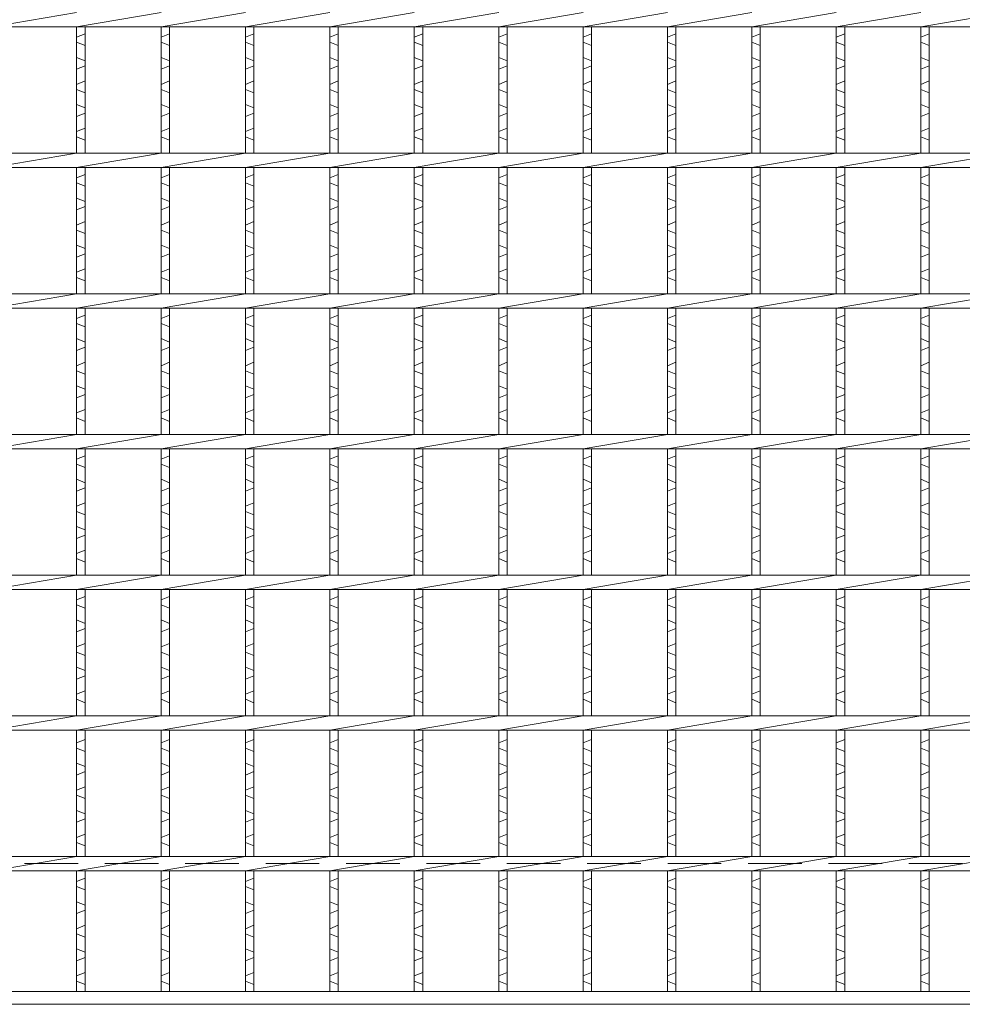
# Model space of a CAD drawing. Units: millimetres. Extents: x 3032 to 5821, y 0 to 1973.
# Drawn here: x 3714 to 4049, y 427 to 777 of the extents above; entities that cross this region are included whole.
import ezdxf

# ---------------------------------------------------------------- set-up
doc = ezdxf.new("R2010")
doc.units = ezdxf.units.MM
doc.linetypes.add('HIDDEN', pattern=[9.525, 6.35, -3.175])
for name, color, linetype, lineweight in [('エンボス', 4, 'Continuous', 5), ('本体', 7, 'Continuous', 13), ('枠寸法', 31, 'Continuous', 9)]:
    doc.layers.add(name, color=color, linetype=linetype, lineweight=lineweight)

# ---------------------------------------------------------------- blocks, each defined once
blk = doc.blocks.new('1')
at = {"layer": '枠寸法', "linetype": 'HIDDEN', "ltscale": 3}
blk.add_line((0, 0), (995, 0), dxfattribs=at)

msp = doc.modelspace()

# ---------------------------------------------------------------- linework, layer by layer
at = {"layer": 'エンボス', "linetype": 'Continuous'}
for p, q in [((3734.353, 770.755), (3737.353, 771.955)), ((3764.353, 770.755), (3767.353, 771.955)), ((3794.353, 770.755), (3797.353, 771.955)), ((3824.353, 770.755), (3827.353, 771.955)), ((3854.353, 770.755), (3857.353, 771.955)), ((3884.353, 770.755), (3887.353, 771.955)), ((3914.353, 770.755), (3917.353, 771.955)), ((3944.353, 770.755), (3947.353, 771.955)), ((3974.353, 770.755), (3977.353, 771.955)), ((4004.353, 770.755), (4007.353, 771.955)), ((4034.353, 770.755), (4037.353, 771.955)), ((3737.353, 767.755), (3734.353, 768.955)), ((3767.353, 767.755), (3764.353, 768.955)), ((3797.353, 767.755), (3794.353, 768.955)), ((3827.353, 767.755), (3824.353, 768.955)), ((3857.353, 767.755), (3854.353, 768.955)), ((3887.353, 767.755), (3884.353, 768.955)), ((3917.353, 767.755), (3914.353, 768.955)), ((3947.353, 767.755), (3944.353, 768.955)), ((3977.353, 767.755), (3974.353, 768.955)), ((4007.353, 767.755), (4004.353, 768.955)), ((4037.353, 767.755), (4034.353, 768.955)), ((3734.353, 763.555), (3737.353, 762.355)), ((3764.353, 763.555), (3767.353, 762.355)), ((3794.353, 763.555), (3797.353, 762.355)), ((3824.353, 763.555), (3827.353, 762.355)), ((3854.353, 763.555), (3857.353, 762.355)), ((3884.353, 763.555), (3887.353, 762.355)), ((3914.353, 763.555), (3917.353, 762.355)), ((3944.353, 763.555), (3947.353, 762.355)), ((3974.353, 763.555), (3977.353, 762.355)), ((4004.353, 763.555), (4007.353, 762.355)), ((4034.353, 763.555), (4037.353, 762.355)), ((3737.353, 760.555), (3734.353, 759.355)), ((3767.353, 760.555), (3764.353, 759.355)), ((3797.353, 760.555), (3794.353, 759.355)), ((3827.353, 760.555), (3824.353, 759.355)), ((3857.353, 760.555), (3854.353, 759.355)), ((3887.353, 760.555), (3884.353, 759.355)), ((3917.353, 760.555), (3914.353, 759.355)), ((3947.353, 760.555), (3944.353, 759.355)), ((3977.353, 760.555), (3974.353, 759.355)), ((4007.353, 760.555), (4004.353, 759.355)), ((4037.353, 760.555), (4034.353, 759.355)), ((3734.353, 753.955), (3737.353, 755.155)), ((3764.353, 753.955), (3767.353, 755.155)), ((3794.353, 753.955), (3797.353, 755.155)), ((3824.353, 753.955), (3827.353, 755.155)), ((3854.353, 753.955), (3857.353, 755.155)), ((3884.353, 753.955), (3887.353, 755.155)), ((3914.353, 753.955), (3917.353, 755.155)), ((3944.353, 753.955), (3947.353, 755.155)), ((3974.353, 753.955), (3977.353, 755.155)), ((4004.353, 753.955), (4007.353, 755.155)), ((4034.353, 753.955), (4037.353, 755.155)), ((3737.353, 750.955), (3734.353, 752.155)), ((3767.353, 750.955), (3764.353, 752.155)), ((3797.353, 750.955), (3794.353, 752.155)), ((3827.353, 750.955), (3824.353, 752.155)), ((3857.353, 750.955), (3854.353, 752.155)), ((3887.353, 750.955), (3884.353, 752.155)), ((3917.353, 750.955), (3914.353, 752.155)), ((3947.353, 750.955), (3944.353, 752.155)), ((3977.353, 750.955), (3974.353, 752.155)), ((4007.353, 750.955), (4004.353, 752.155)), ((4037.353, 750.955), (4034.353, 752.155)), ((3734.353, 746.755), (3737.353, 745.555)), ((3764.353, 746.755), (3767.353, 745.555)), ((3794.353, 746.755), (3797.353, 745.555)), ((3824.353, 746.755), (3827.353, 745.555)), ((3854.353, 746.755), (3857.353, 745.555)), ((3884.353, 746.755), (3887.353, 745.555)), ((3914.353, 746.755), (3917.353, 745.555)), ((3944.353, 746.755), (3947.353, 745.555)), ((3974.353, 746.755), (3977.353, 745.555)), ((4004.353, 746.755), (4007.353, 745.555)), ((4034.353, 746.755), (4037.353, 745.555)), ((3737.353, 743.755), (3734.353, 742.555)), ((3767.353, 743.755), (3764.353, 742.555)), ((3797.353, 743.755), (3794.353, 742.555)), ((3827.353, 743.755), (3824.353, 742.555)), ((3857.353, 743.755), (3854.353, 742.555)), ((3887.353, 743.755), (3884.353, 742.555)), ((3917.353, 743.755), (3914.353, 742.555)), ((3947.353, 743.755), (3944.353, 742.555)), ((3977.353, 743.755), (3974.353, 742.555)), ((4007.353, 743.755), (4004.353, 742.555)), ((4037.353, 743.755), (4034.353, 742.555)), ((3734.353, 737.155), (3737.353, 738.355)), ((3737.353, 734.155), (3734.353, 735.355)), ((3764.353, 737.155), (3767.353, 738.355)), ((3767.353, 734.155), (3764.353, 735.355)), ((3794.353, 737.155), (3797.353, 738.355)), ((3797.353, 734.155), (3794.353, 735.355)), ((3824.353, 737.155), (3827.353, 738.355)), ((3827.353, 734.155), (3824.353, 735.355)), ((3854.353, 737.155), (3857.353, 738.355)), ((3857.353, 734.155), (3854.353, 735.355)), ((3884.353, 737.155), (3887.353, 738.355)), ((3887.353, 734.155), (3884.353, 735.355)), ((3914.353, 737.155), (3917.353, 738.355)), ((3917.353, 734.155), (3914.353, 735.355)), ((3944.353, 737.155), (3947.353, 738.355)), ((3947.353, 734.155), (3944.353, 735.355)), ((3974.353, 737.155), (3977.353, 738.355)), ((3977.353, 734.155), (3974.353, 735.355)), ((4004.353, 737.155), (4007.353, 738.355)), ((4007.353, 734.155), (4004.353, 735.355)), ((4034.353, 737.155), (4037.353, 738.355)), ((4037.353, 734.155), (4034.353, 735.355)), ((3734.353, 720.755), (3737.353, 721.955)), ((3764.353, 720.755), (3767.353, 721.955)), ((3794.353, 720.755), (3797.353, 721.955)), ((3824.353, 720.755), (3827.353, 721.955)), ((3854.353, 720.755), (3857.353, 721.955)), ((3884.353, 720.755), (3887.353, 721.955)), ((3914.353, 720.755), (3917.353, 721.955)), ((3944.353, 720.755), (3947.353, 721.955)), ((3974.353, 720.755), (3977.353, 721.955)), ((4004.353, 720.755), (4007.353, 721.955)), ((4034.353, 720.755), (4037.353, 721.955)), ((3737.353, 717.755), (3734.353, 718.955)), ((3767.353, 717.755), (3764.353, 718.955)), ((3797.353, 717.755), (3794.353, 718.955)), ((3827.353, 717.755), (3824.353, 718.955)), ((3857.353, 717.755), (3854.353, 718.955)), ((3887.353, 717.755), (3884.353, 718.955)), ((3917.353, 717.755), (3914.353, 718.955)), ((3947.353, 717.755), (3944.353, 718.955)), ((3977.353, 717.755), (3974.353, 718.955)), ((4007.353, 717.755), (4004.353, 718.955)), ((4037.353, 717.755), (4034.353, 718.955)), ((3734.353, 713.555), (3737.353, 712.355)), ((3737.353, 710.555), (3734.353, 709.355)), ((3764.353, 713.555), (3767.353, 712.355)), ((3767.353, 710.555), (3764.353, 709.355)), ((3794.353, 713.555), (3797.353, 712.355)), ((3797.353, 710.555), (3794.353, 709.355)), ((3824.353, 713.555), (3827.353, 712.355)), ((3827.353, 710.555), (3824.353, 709.355)), ((3854.353, 713.555), (3857.353, 712.355)), ((3857.353, 710.555), (3854.353, 709.355)), ((3884.353, 713.555), (3887.353, 712.355)), ((3887.353, 710.555), (3884.353, 709.355)), ((3914.353, 713.555), (3917.353, 712.355)), ((3917.353, 710.555), (3914.353, 709.355)), ((3944.353, 713.555), (3947.353, 712.355)), ((3947.353, 710.555), (3944.353, 709.355)), ((3974.353, 713.555), (3977.353, 712.355)), ((3977.353, 710.555), (3974.353, 709.355)), ((4004.353, 713.555), (4007.353, 712.355)), ((4007.353, 710.555), (4004.353, 709.355)), ((4034.353, 713.555), (4037.353, 712.355)), ((4037.353, 710.555), (4034.353, 709.355)), ((3734.353, 703.955), (3737.353, 705.155)), ((3764.353, 703.955), (3767.353, 705.155)), ((3794.353, 703.955), (3797.353, 705.155)), ((3824.353, 703.955), (3827.353, 705.155)), ((3854.353, 703.955), (3857.353, 705.155)), ((3884.353, 703.955), (3887.353, 705.155)), ((3914.353, 703.955), (3917.353, 705.155)), ((3944.353, 703.955), (3947.353, 705.155)), ((3974.353, 703.955), (3977.353, 705.155)), ((4004.353, 703.955), (4007.353, 705.155)), ((4034.353, 703.955), (4037.353, 705.155)), ((3737.353, 700.955), (3734.353, 702.155)), ((3767.353, 700.955), (3764.353, 702.155)), ((3797.353, 700.955), (3794.353, 702.155)), ((3827.353, 700.955), (3824.353, 702.155)), ((3857.353, 700.955), (3854.353, 702.155)), ((3887.353, 700.955), (3884.353, 702.155)), ((3917.353, 700.955), (3914.353, 702.155)), ((3947.353, 700.955), (3944.353, 702.155)), ((3977.353, 700.955), (3974.353, 702.155)), ((4007.353, 700.955), (4004.353, 702.155)), ((4037.353, 700.955), (4034.353, 702.155)), ((3734.353, 696.755), (3737.353, 695.555)), ((3764.353, 696.755), (3767.353, 695.555)), ((3794.353, 696.755), (3797.353, 695.555)), ((3824.353, 696.755), (3827.353, 695.555)), ((3854.353, 696.755), (3857.353, 695.555)), ((3884.353, 696.755), (3887.353, 695.555)), ((3914.353, 696.755), (3917.353, 695.555)), ((3944.353, 696.755), (3947.353, 695.555)), ((3974.353, 696.755), (3977.353, 695.555)), ((4004.353, 696.755), (4007.353, 695.555)), ((4034.353, 696.755), (4037.353, 695.555)), ((3737.353, 693.755), (3734.353, 692.555)), ((3767.353, 693.755), (3764.353, 692.555)), ((3797.353, 693.755), (3794.353, 692.555)), ((3827.353, 693.755), (3824.353, 692.555)), ((3857.353, 693.755), (3854.353, 692.555)), ((3887.353, 693.755), (3884.353, 692.555)), ((3917.353, 693.755), (3914.353, 692.555)), ((3947.353, 693.755), (3944.353, 692.555)), ((3977.353, 693.755), (3974.353, 692.555)), ((4007.353, 693.755), (4004.353, 692.555)), ((4037.353, 693.755), (4034.353, 692.555)), ((3734.353, 687.155), (3737.353, 688.355)), ((3764.353, 687.155), (3767.353, 688.355)), ((3794.353, 687.155), (3797.353, 688.355)), ((3824.353, 687.155), (3827.353, 688.355)), ((3854.353, 687.155), (3857.353, 688.355)), ((3884.353, 687.155), (3887.353, 688.355)), ((3914.353, 687.155), (3917.353, 688.355)), ((3944.353, 687.155), (3947.353, 688.355)), ((3974.353, 687.155), (3977.353, 688.355)), ((4004.353, 687.155), (4007.353, 688.355)), ((4034.353, 687.155), (4037.353, 688.355)), ((3737.353, 684.155), (3734.353, 685.355)), ((3767.353, 684.155), (3764.353, 685.355)), ((3797.353, 684.155), (3794.353, 685.355)), ((3827.353, 684.155), (3824.353, 685.355)), ((3857.353, 684.155), (3854.353, 685.355)), ((3887.353, 684.155), (3884.353, 685.355)), ((3917.353, 684.155), (3914.353, 685.355)), ((3947.353, 684.155), (3944.353, 685.355)), ((3977.353, 684.155), (3974.353, 685.355)), ((4007.353, 684.155), (4004.353, 685.355)), ((4037.353, 684.155), (4034.353, 685.355)), ((3734.353, 670.755), (3737.353, 671.955)), ((3737.353, 667.755), (3734.353, 668.955)), ((3764.353, 670.755), (3767.353, 671.955)), ((3767.353, 667.755), (3764.353, 668.955)), ((3794.353, 670.755), (3797.353, 671.955)), ((3797.353, 667.755), (3794.353, 668.955)), ((3824.353, 670.755), (3827.353, 671.955)), ((3827.353, 667.755), (3824.353, 668.955)), ((3854.353, 670.755), (3857.353, 671.955)), ((3857.353, 667.755), (3854.353, 668.955)), ((3884.353, 670.755), (3887.353, 671.955)), ((3887.353, 667.755), (3884.353, 668.955)), ((3914.353, 670.755), (3917.353, 671.955)), ((3917.353, 667.755), (3914.353, 668.955)), ((3944.353, 670.755), (3947.353, 671.955)), ((3947.353, 667.755), (3944.353, 668.955)), ((3974.353, 670.755), (3977.353, 671.955)), ((3977.353, 667.755), (3974.353, 668.955)), ((4004.353, 670.755), (4007.353, 671.955)), ((4007.353, 667.755), (4004.353, 668.955)), ((4034.353, 670.755), (4037.353, 671.955)), ((4037.353, 667.755), (4034.353, 668.955)), ((3734.353, 663.555), (3737.353, 662.355)), ((3764.353, 663.555), (3767.353, 662.355)), ((3794.353, 663.555), (3797.353, 662.355)), ((3824.353, 663.555), (3827.353, 662.355)), ((3854.353, 663.555), (3857.353, 662.355)), ((3884.353, 663.555), (3887.353, 662.355)), ((3914.353, 663.555), (3917.353, 662.355)), ((3944.353, 663.555), (3947.353, 662.355)), ((3974.353, 663.555), (3977.353, 662.355)), ((4004.353, 663.555), (4007.353, 662.355)), ((4034.353, 663.555), (4037.353, 662.355)), ((3737.353, 660.555), (3734.353, 659.355)), ((3767.353, 660.555), (3764.353, 659.355)), ((3797.353, 660.555), (3794.353, 659.355)), ((3827.353, 660.555), (3824.353, 659.355)), ((3857.353, 660.555), (3854.353, 659.355)), ((3887.353, 660.555), (3884.353, 659.355)), ((3917.353, 660.555), (3914.353, 659.355)), ((3947.353, 660.555), (3944.353, 659.355)), ((3977.353, 660.555), (3974.353, 659.355)), ((4007.353, 660.555), (4004.353, 659.355)), ((4037.353, 660.555), (4034.353, 659.355)), ((3734.353, 653.955), (3737.353, 655.155)), ((3764.353, 653.955), (3767.353, 655.155)), ((3794.353, 653.955), (3797.353, 655.155)), ((3824.353, 653.955), (3827.353, 655.155)), ((3854.353, 653.955), (3857.353, 655.155)), ((3884.353, 653.955), (3887.353, 655.155)), ((3914.353, 653.955), (3917.353, 655.155)), ((3944.353, 653.955), (3947.353, 655.155)), ((3974.353, 653.955), (3977.353, 655.155)), ((4004.353, 653.955), (4007.353, 655.155)), ((4034.353, 653.955), (4037.353, 655.155)), ((3737.353, 650.955), (3734.353, 652.155)), ((3767.353, 650.955), (3764.353, 652.155)), ((3797.353, 650.955), (3794.353, 652.155)), ((3827.353, 650.955), (3824.353, 652.155)), ((3857.353, 650.955), (3854.353, 652.155)), ((3887.353, 650.955), (3884.353, 652.155)), ((3917.353, 650.955), (3914.353, 652.155)), ((3947.353, 650.955), (3944.353, 652.155)), ((3977.353, 650.955), (3974.353, 652.155)), ((4007.353, 650.955), (4004.353, 652.155)), ((4037.353, 650.955), (4034.353, 652.155)), ((3734.353, 646.755), (3737.353, 645.555)), ((3764.353, 646.755), (3767.353, 645.555)), ((3794.353, 646.755), (3797.353, 645.555)), ((3824.353, 646.755), (3827.353, 645.555)), ((3854.353, 646.755), (3857.353, 645.555)), ((3884.353, 646.755), (3887.353, 645.555)), ((3914.353, 646.755), (3917.353, 645.555)), ((3944.353, 646.755), (3947.353, 645.555)), ((3974.353, 646.755), (3977.353, 645.555)), ((4004.353, 646.755), (4007.353, 645.555)), ((4034.353, 646.755), (4037.353, 645.555)), ((3737.353, 643.755), (3734.353, 642.555)), ((3767.353, 643.755), (3764.353, 642.555)), ((3797.353, 643.755), (3794.353, 642.555)), ((3827.353, 643.755), (3824.353, 642.555)), ((3857.353, 643.755), (3854.353, 642.555)), ((3887.353, 643.755), (3884.353, 642.555)), ((3917.353, 643.755), (3914.353, 642.555)), ((3947.353, 643.755), (3944.353, 642.555)), ((3977.353, 643.755), (3974.353, 642.555)), ((4007.353, 643.755), (4004.353, 642.555)), ((4037.353, 643.755), (4034.353, 642.555)), ((3734.353, 637.155), (3737.353, 638.355)), ((3764.353, 637.155), (3767.353, 638.355)), ((3794.353, 637.155), (3797.353, 638.355)), ((3824.353, 637.155), (3827.353, 638.355)), ((3854.353, 637.155), (3857.353, 638.355)), ((3884.353, 637.155), (3887.353, 638.355)), ((3914.353, 637.155), (3917.353, 638.355)), ((3944.353, 637.155), (3947.353, 638.355)), ((3974.353, 637.155), (3977.353, 638.355)), ((4004.353, 637.155), (4007.353, 638.355)), ((4034.353, 637.155), (4037.353, 638.355)), ((3737.353, 634.155), (3734.353, 635.355)), ((3767.353, 634.155), (3764.353, 635.355)), ((3797.353, 634.155), (3794.353, 635.355)), ((3827.353, 634.155), (3824.353, 635.355)), ((3857.353, 634.155), (3854.353, 635.355)), ((3887.353, 634.155), (3884.353, 635.355)), ((3917.353, 634.155), (3914.353, 635.355)), ((3947.353, 634.155), (3944.353, 635.355)), ((3977.353, 634.155), (3974.353, 635.355)), ((4007.353, 634.155), (4004.353, 635.355)), ((4037.353, 634.155), (4034.353, 635.355)), ((3734.353, 620.755), (3737.353, 621.955)), ((3764.353, 620.755), (3767.353, 621.955)), ((3794.353, 620.755), (3797.353, 621.955)), ((3824.353, 620.755), (3827.353, 621.955)), ((3854.353, 620.755), (3857.353, 621.955)), ((3884.353, 620.755), (3887.353, 621.955)), ((3914.353, 620.755), (3917.353, 621.955)), ((3944.353, 620.755), (3947.353, 621.955)), ((3974.353, 620.755), (3977.353, 621.955)), ((4004.353, 620.755), (4007.353, 621.955)), ((4034.353, 620.755), (4037.353, 621.955)), ((3737.353, 617.755), (3734.353, 618.955)), ((3767.353, 617.755), (3764.353, 618.955)), ((3797.353, 617.755), (3794.353, 618.955)), ((3827.353, 617.755), (3824.353, 618.955)), ((3857.353, 617.755), (3854.353, 618.955)), ((3887.353, 617.755), (3884.353, 618.955)), ((3917.353, 617.755), (3914.353, 618.955)), ((3947.353, 617.755), (3944.353, 618.955)), ((3977.353, 617.755), (3974.353, 618.955)), ((4007.353, 617.755), (4004.353, 618.955)), ((4037.353, 617.755), (4034.353, 618.955)), ((3734.353, 613.555), (3737.353, 612.355)), ((3764.353, 613.555), (3767.353, 612.355)), ((3794.353, 613.555), (3797.353, 612.355)), ((3824.353, 613.555), (3827.353, 612.355)), ((3854.353, 613.555), (3857.353, 612.355)), ((3884.353, 613.555), (3887.353, 612.355)), ((3914.353, 613.555), (3917.353, 612.355)), ((3944.353, 613.555), (3947.353, 612.355)), ((3974.353, 613.555), (3977.353, 612.355)), ((4004.353, 613.555), (4007.353, 612.355)), ((4034.353, 613.555), (4037.353, 612.355)), ((3737.353, 610.555), (3734.353, 609.355)), ((3767.353, 610.555), (3764.353, 609.355)), ((3797.353, 610.555), (3794.353, 609.355)), ((3827.353, 610.555), (3824.353, 609.355)), ((3857.353, 610.555), (3854.353, 609.355)), ((3887.353, 610.555), (3884.353, 609.355)), ((3917.353, 610.555), (3914.353, 609.355)), ((3947.353, 610.555), (3944.353, 609.355)), ((3977.353, 610.555), (3974.353, 609.355)), ((4007.353, 610.555), (4004.353, 609.355)), ((4037.353, 610.555), (4034.353, 609.355)), ((3734.353, 603.955), (3737.353, 605.155)), ((3737.353, 600.955), (3734.353, 602.155)), ((3764.353, 603.955), (3767.353, 605.155)), ((3767.353, 600.955), (3764.353, 602.155)), ((3794.353, 603.955), (3797.353, 605.155)), ((3797.353, 600.955), (3794.353, 602.155)), ((3824.353, 603.955), (3827.353, 605.155)), ((3827.353, 600.955), (3824.353, 602.155)), ((3854.353, 603.955), (3857.353, 605.155)), ((3857.353, 600.955), (3854.353, 602.155)), ((3884.353, 603.955), (3887.353, 605.155)), ((3887.353, 600.955), (3884.353, 602.155)), ((3914.353, 603.955), (3917.353, 605.155)), ((3917.353, 600.955), (3914.353, 602.155)), ((3944.353, 603.955), (3947.353, 605.155)), ((3947.353, 600.955), (3944.353, 602.155)), ((3974.353, 603.955), (3977.353, 605.155)), ((3977.353, 600.955), (3974.353, 602.155)), ((4004.353, 603.955), (4007.353, 605.155)), ((4007.353, 600.955), (4004.353, 602.155)), ((4034.353, 603.955), (4037.353, 605.155)), ((4037.353, 600.955), (4034.353, 602.155)), ((3734.353, 596.755), (3737.353, 595.555)), ((3764.353, 596.755), (3767.353, 595.555)), ((3794.353, 596.755), (3797.353, 595.555)), ((3824.353, 596.755), (3827.353, 595.555)), ((3854.353, 596.755), (3857.353, 595.555)), ((3884.353, 596.755), (3887.353, 595.555)), ((3914.353, 596.755), (3917.353, 595.555)), ((3944.353, 596.755), (3947.353, 595.555)), ((3974.353, 596.755), (3977.353, 595.555)), ((4004.353, 596.755), (4007.353, 595.555)), ((4034.353, 596.755), (4037.353, 595.555)), ((3737.353, 593.755), (3734.353, 592.555)), ((3767.353, 593.755), (3764.353, 592.555)), ((3797.353, 593.755), (3794.353, 592.555)), ((3827.353, 593.755), (3824.353, 592.555)), ((3857.353, 593.755), (3854.353, 592.555)), ((3887.353, 593.755), (3884.353, 592.555)), ((3917.353, 593.755), (3914.353, 592.555)), ((3947.353, 593.755), (3944.353, 592.555)), ((3977.353, 593.755), (3974.353, 592.555)), ((4007.353, 593.755), (4004.353, 592.555)), ((4037.353, 593.755), (4034.353, 592.555)), ((3734.353, 587.155), (3737.353, 588.355)), ((3764.353, 587.155), (3767.353, 588.355)), ((3794.353, 587.155), (3797.353, 588.355)), ((3824.353, 587.155), (3827.353, 588.355)), ((3854.353, 587.155), (3857.353, 588.355)), ((3884.353, 587.155), (3887.353, 588.355)), ((3914.353, 587.155), (3917.353, 588.355)), ((3944.353, 587.155), (3947.353, 588.355)), ((3974.353, 587.155), (3977.353, 588.355)), ((4004.353, 587.155), (4007.353, 588.355)), ((4034.353, 587.155), (4037.353, 588.355)), ((3737.353, 584.155), (3734.353, 585.355)), ((3767.353, 584.155), (3764.353, 585.355)), ((3797.353, 584.155), (3794.353, 585.355)), ((3827.353, 584.155), (3824.353, 585.355)), ((3857.353, 584.155), (3854.353, 585.355)), ((3887.353, 584.155), (3884.353, 585.355)), ((3917.353, 584.155), (3914.353, 585.355)), ((3947.353, 584.155), (3944.353, 585.355)), ((3977.353, 584.155), (3974.353, 585.355)), ((4007.353, 584.155), (4004.353, 585.355)), ((4037.353, 584.155), (4034.353, 585.355)), ((3734.353, 570.755), (3737.353, 571.955)), ((3764.353, 570.755), (3767.353, 571.955)), ((3794.353, 570.755), (3797.353, 571.955)), ((3824.353, 570.755), (3827.353, 571.955)), ((3854.353, 570.755), (3857.353, 571.955)), ((3884.353, 570.755), (3887.353, 571.955)), ((3914.353, 570.755), (3917.353, 571.955)), ((3944.353, 570.755), (3947.353, 571.955)), ((3974.353, 570.755), (3977.353, 571.955)), ((4004.353, 570.755), (4007.353, 571.955)), ((4034.353, 570.755), (4037.353, 571.955)), ((3737.353, 567.755), (3734.353, 568.955)), ((3767.353, 567.755), (3764.353, 568.955)), ((3797.353, 567.755), (3794.353, 568.955)), ((3827.353, 567.755), (3824.353, 568.955)), ((3857.353, 567.755), (3854.353, 568.955)), ((3887.353, 567.755), (3884.353, 568.955)), ((3917.353, 567.755), (3914.353, 568.955)), ((3947.353, 567.755), (3944.353, 568.955)), ((3977.353, 567.755), (3974.353, 568.955)), ((4007.353, 567.755), (4004.353, 568.955)), ((4037.353, 567.755), (4034.353, 568.955)), ((3734.353, 563.555), (3737.353, 562.355)), ((3764.353, 563.555), (3767.353, 562.355)), ((3794.353, 563.555), (3797.353, 562.355)), ((3824.353, 563.555), (3827.353, 562.355)), ((3854.353, 563.555), (3857.353, 562.355)), ((3884.353, 563.555), (3887.353, 562.355)), ((3914.353, 563.555), (3917.353, 562.355)), ((3944.353, 563.555), (3947.353, 562.355)), ((3974.353, 563.555), (3977.353, 562.355)), ((4004.353, 563.555), (4007.353, 562.355)), ((4034.353, 563.555), (4037.353, 562.355)), ((3737.353, 560.555), (3734.353, 559.355)), ((3767.353, 560.555), (3764.353, 559.355)), ((3797.353, 560.555), (3794.353, 559.355)), ((3827.353, 560.555), (3824.353, 559.355)), ((3857.353, 560.555), (3854.353, 559.355)), ((3887.353, 560.555), (3884.353, 559.355)), ((3917.353, 560.555), (3914.353, 559.355)), ((3947.353, 560.555), (3944.353, 559.355)), ((3977.353, 560.555), (3974.353, 559.355)), ((4007.353, 560.555), (4004.353, 559.355)), ((4037.353, 560.555), (4034.353, 559.355)), ((3734.353, 553.955), (3737.353, 555.155)), ((3764.353, 553.955), (3767.353, 555.155)), ((3794.353, 553.955), (3797.353, 555.155)), ((3824.353, 553.955), (3827.353, 555.155)), ((3854.353, 553.955), (3857.353, 555.155)), ((3884.353, 553.955), (3887.353, 555.155)), ((3914.353, 553.955), (3917.353, 555.155)), ((3944.353, 553.955), (3947.353, 555.155)), ((3974.353, 553.955), (3977.353, 555.155)), ((4004.353, 553.955), (4007.353, 555.155)), ((4034.353, 553.955), (4037.353, 555.155)), ((3737.353, 550.955), (3734.353, 552.155)), ((3767.353, 550.955), (3764.353, 552.155)), ((3797.353, 550.955), (3794.353, 552.155)), ((3827.353, 550.955), (3824.353, 552.155)), ((3857.353, 550.955), (3854.353, 552.155)), ((3887.353, 550.955), (3884.353, 552.155)), ((3917.353, 550.955), (3914.353, 552.155)), ((3947.353, 550.955), (3944.353, 552.155)), ((3977.353, 550.955), (3974.353, 552.155)), ((4007.353, 550.955), (4004.353, 552.155)), ((4037.353, 550.955), (4034.353, 552.155)), ((3734.353, 546.755), (3737.353, 545.555)), ((3764.353, 546.755), (3767.353, 545.555)), ((3794.353, 546.755), (3797.353, 545.555)), ((3824.353, 546.755), (3827.353, 545.555)), ((3854.353, 546.755), (3857.353, 545.555)), ((3884.353, 546.755), (3887.353, 545.555)), ((3914.353, 546.755), (3917.353, 545.555)), ((3944.353, 546.755), (3947.353, 545.555)), ((3974.353, 546.755), (3977.353, 545.555)), ((4004.353, 546.755), (4007.353, 545.555)), ((4034.353, 546.755), (4037.353, 545.555)), ((3737.353, 543.755), (3734.353, 542.555)), ((3767.353, 543.755), (3764.353, 542.555)), ((3797.353, 543.755), (3794.353, 542.555)), ((3827.353, 543.755), (3824.353, 542.555)), ((3857.353, 543.755), (3854.353, 542.555)), ((3887.353, 543.755), (3884.353, 542.555)), ((3917.353, 543.755), (3914.353, 542.555)), ((3947.353, 543.755), (3944.353, 542.555)), ((3977.353, 543.755), (3974.353, 542.555)), ((4007.353, 543.755), (4004.353, 542.555)), ((4037.353, 543.755), (4034.353, 542.555)), ((3734.353, 537.155), (3737.353, 538.355)), ((3764.353, 537.155), (3767.353, 538.355)), ((3794.353, 537.155), (3797.353, 538.355)), ((3824.353, 537.155), (3827.353, 538.355)), ((3854.353, 537.155), (3857.353, 538.355)), ((3884.353, 537.155), (3887.353, 538.355)), ((3914.353, 537.155), (3917.353, 538.355)), ((3944.353, 537.155), (3947.353, 538.355)), ((3974.353, 537.155), (3977.353, 538.355)), ((4004.353, 537.155), (4007.353, 538.355)), ((4034.353, 537.155), (4037.353, 538.355)), ((3737.353, 534.155), (3734.353, 535.355)), ((3767.353, 534.155), (3764.353, 535.355)), ((3797.353, 534.155), (3794.353, 535.355)), ((3827.353, 534.155), (3824.353, 535.355)), ((3857.353, 534.155), (3854.353, 535.355)), ((3887.353, 534.155), (3884.353, 535.355)), ((3917.353, 534.155), (3914.353, 535.355)), ((3947.353, 534.155), (3944.353, 535.355)), ((3977.353, 534.155), (3974.353, 535.355)), ((4007.353, 534.155), (4004.353, 535.355)), ((4037.353, 534.155), (4034.353, 535.355)), ((3734.353, 519.847), (3737.353, 521.047)), ((3737.353, 516.847), (3734.353, 518.047)), ((3764.353, 519.847), (3767.353, 521.047)), ((3767.353, 516.847), (3764.353, 518.047)), ((3794.353, 519.847), (3797.353, 521.047)), ((3797.353, 516.847), (3794.353, 518.047)), ((3824.353, 519.847), (3827.353, 521.047)), ((3827.353, 516.847), (3824.353, 518.047)), ((3854.353, 519.847), (3857.353, 521.047)), ((3857.353, 516.847), (3854.353, 518.047)), ((3884.353, 519.847), (3887.353, 521.047)), ((3887.353, 516.847), (3884.353, 518.047)), ((3914.353, 519.847), (3917.353, 521.047)), ((3917.353, 516.847), (3914.353, 518.047)), ((3944.353, 519.847), (3947.353, 521.047)), ((3947.353, 516.847), (3944.353, 518.047)), ((3974.353, 519.847), (3977.353, 521.047)), ((3977.353, 516.847), (3974.353, 518.047)), ((4004.353, 519.847), (4007.353, 521.047)), ((4007.353, 516.847), (4004.353, 518.047)), ((4034.353, 519.847), (4037.353, 521.047)), ((4037.353, 516.847), (4034.353, 518.047)), ((3734.353, 512.647), (3737.353, 511.447)), ((3764.353, 512.647), (3767.353, 511.447)), ((3794.353, 512.647), (3797.353, 511.447)), ((3824.353, 512.647), (3827.353, 511.447)), ((3854.353, 512.647), (3857.353, 511.447)), ((3884.353, 512.647), (3887.353, 511.447)), ((3914.353, 512.647), (3917.353, 511.447)), ((3944.353, 512.647), (3947.353, 511.447)), ((3974.353, 512.647), (3977.353, 511.447)), ((4004.353, 512.647), (4007.353, 511.447)), ((4034.353, 512.647), (4037.353, 511.447)), ((3737.353, 509.647), (3734.353, 508.447)), ((3767.353, 509.647), (3764.353, 508.447)), ((3797.353, 509.647), (3794.353, 508.447)), ((3827.353, 509.647), (3824.353, 508.447)), ((3857.353, 509.647), (3854.353, 508.447)), ((3887.353, 509.647), (3884.353, 508.447)), ((3917.353, 509.647), (3914.353, 508.447)), ((3947.353, 509.647), (3944.353, 508.447)), ((3977.353, 509.647), (3974.353, 508.447)), ((4007.353, 509.647), (4004.353, 508.447)), ((4037.353, 509.647), (4034.353, 508.447)), ((3734.353, 503.047), (3737.353, 504.247)), ((3764.353, 503.047), (3767.353, 504.247)), ((3794.353, 503.047), (3797.353, 504.247)), ((3824.353, 503.047), (3827.353, 504.247)), ((3854.353, 503.047), (3857.353, 504.247)), ((3884.353, 503.047), (3887.353, 504.247)), ((3914.353, 503.047), (3917.353, 504.247)), ((3944.353, 503.047), (3947.353, 504.247)), ((3974.353, 503.047), (3977.353, 504.247)), ((4004.353, 503.047), (4007.353, 504.247)), ((4034.353, 503.047), (4037.353, 504.247)), ((3737.353, 500.047), (3734.353, 501.247)), ((3767.353, 500.047), (3764.353, 501.247)), ((3797.353, 500.047), (3794.353, 501.247)), ((3827.353, 500.047), (3824.353, 501.247)), ((3857.353, 500.047), (3854.353, 501.247)), ((3887.353, 500.047), (3884.353, 501.247)), ((3917.353, 500.047), (3914.353, 501.247)), ((3947.353, 500.047), (3944.353, 501.247)), ((3977.353, 500.047), (3974.353, 501.247)), ((4007.353, 500.047), (4004.353, 501.247)), ((4037.353, 500.047), (4034.353, 501.247)), ((3734.353, 495.847), (3737.353, 494.647)), ((3764.353, 495.847), (3767.353, 494.647)), ((3794.353, 495.847), (3797.353, 494.647)), ((3824.353, 495.847), (3827.353, 494.647)), ((3854.353, 495.847), (3857.353, 494.647)), ((3884.353, 495.847), (3887.353, 494.647)), ((3914.353, 495.847), (3917.353, 494.647)), ((3944.353, 495.847), (3947.353, 494.647)), ((3974.353, 495.847), (3977.353, 494.647)), ((4004.353, 495.847), (4007.353, 494.647)), ((4034.353, 495.847), (4037.353, 494.647)), ((3737.353, 492.847), (3734.353, 491.647)), ((3767.353, 492.847), (3764.353, 491.647)), ((3797.353, 492.847), (3794.353, 491.647)), ((3827.353, 492.847), (3824.353, 491.647)), ((3857.353, 492.847), (3854.353, 491.647)), ((3887.353, 492.847), (3884.353, 491.647)), ((3917.353, 492.847), (3914.353, 491.647)), ((3947.353, 492.847), (3944.353, 491.647)), ((3977.353, 492.847), (3974.353, 491.647)), ((4007.353, 492.847), (4004.353, 491.647)), ((4037.353, 492.847), (4034.353, 491.647)), ((3734.353, 486.247), (3737.353, 487.447)), ((3764.353, 486.247), (3767.353, 487.447)), ((3794.353, 486.247), (3797.353, 487.447)), ((3824.353, 486.247), (3827.353, 487.447)), ((3854.353, 486.247), (3857.353, 487.447)), ((3884.353, 486.247), (3887.353, 487.447)), ((3914.353, 486.247), (3917.353, 487.447)), ((3944.353, 486.247), (3947.353, 487.447)), ((3974.353, 486.247), (3977.353, 487.447)), ((4004.353, 486.247), (4007.353, 487.447)), ((4034.353, 486.247), (4037.353, 487.447)), ((3737.353, 483.247), (3734.353, 484.447)), ((3767.353, 483.247), (3764.353, 484.447)), ((3797.353, 483.247), (3794.353, 484.447)), ((3827.353, 483.247), (3824.353, 484.447)), ((3857.353, 483.247), (3854.353, 484.447)), ((3887.353, 483.247), (3884.353, 484.447)), ((3917.353, 483.247), (3914.353, 484.447)), ((3947.353, 483.247), (3944.353, 484.447)), ((3977.353, 483.247), (3974.353, 484.447)), ((4007.353, 483.247), (4004.353, 484.447)), ((4037.353, 483.247), (4034.353, 484.447)), ((3734.353, 470.623), (3737.353, 471.823)), ((3764.353, 470.623), (3767.353, 471.823)), ((3794.353, 470.623), (3797.353, 471.823)), ((3824.353, 470.623), (3827.353, 471.823)), ((3854.353, 470.623), (3857.353, 471.823)), ((3884.353, 470.623), (3887.353, 471.823)), ((3914.353, 470.623), (3917.353, 471.823)), ((3944.353, 470.623), (3947.353, 471.823)), ((3974.353, 470.623), (3977.353, 471.823)), ((4004.353, 470.623), (4007.353, 471.823)), ((4034.353, 470.623), (4037.353, 471.823)), ((3737.353, 467.623), (3734.353, 468.823)), ((3767.353, 467.623), (3764.353, 468.823)), ((3797.353, 467.623), (3794.353, 468.823)), ((3827.353, 467.623), (3824.353, 468.823)), ((3857.353, 467.623), (3854.353, 468.823)), ((3887.353, 467.623), (3884.353, 468.823)), ((3917.353, 467.623), (3914.353, 468.823)), ((3947.353, 467.623), (3944.353, 468.823)), ((3977.353, 467.623), (3974.353, 468.823)), ((4007.353, 467.623), (4004.353, 468.823)), ((4037.353, 467.623), (4034.353, 468.823)), ((3734.353, 463.423), (3737.353, 462.223)), ((3764.353, 463.423), (3767.353, 462.223)), ((3794.353, 463.423), (3797.353, 462.223)), ((3824.353, 463.423), (3827.353, 462.223)), ((3854.353, 463.423), (3857.353, 462.223)), ((3884.353, 463.423), (3887.353, 462.223)), ((3914.353, 463.423), (3917.353, 462.223)), ((3944.353, 463.423), (3947.353, 462.223)), ((3974.353, 463.423), (3977.353, 462.223)), ((4004.353, 463.423), (4007.353, 462.223)), ((4034.353, 463.423), (4037.353, 462.223)), ((3737.353, 460.423), (3734.353, 459.223)), ((3767.353, 460.423), (3764.353, 459.223)), ((3797.353, 460.423), (3794.353, 459.223)), ((3827.353, 460.423), (3824.353, 459.223)), ((3857.353, 460.423), (3854.353, 459.223)), ((3887.353, 460.423), (3884.353, 459.223)), ((3917.353, 460.423), (3914.353, 459.223)), ((3947.353, 460.423), (3944.353, 459.223)), ((3977.353, 460.423), (3974.353, 459.223)), ((4007.353, 460.423), (4004.353, 459.223)), ((4037.353, 460.423), (4034.353, 459.223)), ((3734.353, 453.823), (3737.353, 455.023)), ((3764.353, 453.823), (3767.353, 455.023)), ((3794.353, 453.823), (3797.353, 455.023)), ((3824.353, 453.823), (3827.353, 455.023)), ((3854.353, 453.823), (3857.353, 455.023)), ((3884.353, 453.823), (3887.353, 455.023)), ((3914.353, 453.823), (3917.353, 455.023)), ((3944.353, 453.823), (3947.353, 455.023)), ((3974.353, 453.823), (3977.353, 455.023)), ((4004.353, 453.823), (4007.353, 455.023)), ((4034.353, 453.823), (4037.353, 455.023)), ((3737.353, 450.823), (3734.353, 452.023)), ((3767.353, 450.823), (3764.353, 452.023)), ((3797.353, 450.823), (3794.353, 452.023)), ((3827.353, 450.823), (3824.353, 452.023)), ((3857.353, 450.823), (3854.353, 452.023)), ((3887.353, 450.823), (3884.353, 452.023)), ((3917.353, 450.823), (3914.353, 452.023)), ((3947.353, 450.823), (3944.353, 452.023)), ((3977.353, 450.823), (3974.353, 452.023)), ((4007.353, 450.823), (4004.353, 452.023)), ((4037.353, 450.823), (4034.353, 452.023)), ((3734.353, 446.623), (3737.353, 445.423)), ((3764.353, 446.623), (3767.353, 445.423)), ((3794.353, 446.623), (3797.353, 445.423)), ((3824.353, 446.623), (3827.353, 445.423)), ((3854.353, 446.623), (3857.353, 445.423)), ((3884.353, 446.623), (3887.353, 445.423)), ((3914.353, 446.623), (3917.353, 445.423)), ((3944.353, 446.623), (3947.353, 445.423)), ((3974.353, 446.623), (3977.353, 445.423)), ((4004.353, 446.623), (4007.353, 445.423)), ((4034.353, 446.623), (4037.353, 445.423)), ((3737.353, 443.623), (3734.353, 442.423)), ((3767.353, 443.623), (3764.353, 442.423)), ((3797.353, 443.623), (3794.353, 442.423)), ((3827.353, 443.623), (3824.353, 442.423)), ((3857.353, 443.623), (3854.353, 442.423)), ((3887.353, 443.623), (3884.353, 442.423)), ((3917.353, 443.623), (3914.353, 442.423)), ((3947.353, 443.623), (3944.353, 442.423)), ((3977.353, 443.623), (3974.353, 442.423)), ((4007.353, 443.623), (4004.353, 442.423)), ((4037.353, 443.623), (4034.353, 442.423)), ((3734.353, 437.023), (3737.353, 438.223)), ((3764.353, 437.023), (3767.353, 438.223)), ((3794.353, 437.023), (3797.353, 438.223)), ((3824.353, 437.023), (3827.353, 438.223)), ((3854.353, 437.023), (3857.353, 438.223)), ((3884.353, 437.023), (3887.353, 438.223)), ((3914.353, 437.023), (3917.353, 438.223)), ((3944.353, 437.023), (3947.353, 438.223)), ((3974.353, 437.023), (3977.353, 438.223)), ((4004.353, 437.023), (4007.353, 438.223)), ((4034.353, 437.023), (4037.353, 438.223)), ((3737.353, 434.023), (3734.353, 435.223)), ((3767.353, 434.023), (3764.353, 435.223)), ((3797.353, 434.023), (3794.353, 435.223)), ((3827.353, 434.023), (3824.353, 435.223)), ((3857.353, 434.023), (3854.353, 435.223)), ((3887.353, 434.023), (3884.353, 435.223)), ((3917.353, 434.023), (3914.353, 435.223)), ((3947.353, 434.023), (3944.353, 435.223)), ((3977.353, 434.023), (3974.353, 435.223)), ((4007.353, 434.023), (4004.353, 435.223)), ((4037.353, 434.023), (4034.353, 435.223))]:
    msp.add_line(p, q, dxfattribs=at)
at = {"layer": '本体', "linetype": 'Continuous'}
for p, q in [((3704.353, 774.439), (3734.353, 779.439)), ((3734.353, 774.439), (3764.353, 779.439)), ((3764.353, 774.439), (3794.353, 779.439)), ((3794.353, 774.439), (3824.353, 779.439)), ((3824.353, 774.439), (3854.353, 779.439)), ((3854.353, 774.439), (3884.353, 779.439)), ((3884.353, 774.439), (3914.353, 779.439)), ((3914.353, 774.439), (3944.353, 779.439)), ((3944.353, 774.439), (3974.353, 779.439)), ((3974.353, 774.439), (4004.353, 779.439)), ((4004.353, 774.439), (4034.353, 779.439)), ((4034.353, 774.439), (4064.353, 779.439)), ((3344.353, 774.439), (4337.353, 774.439)), ((3734.353, 729.439), (3734.353, 774.439)), ((3737.353, 729.439), (3737.353, 774.439)), ((3764.353, 729.439), (3764.353, 774.439)), ((3767.353, 729.439), (3767.353, 774.439)), ((3794.353, 729.439), (3794.353, 774.439)), ((3797.353, 729.439), (3797.353, 774.439)), ((3824.353, 729.439), (3824.353, 774.439)), ((3827.353, 729.439), (3827.353, 774.439)), ((3854.353, 729.439), (3854.353, 774.439)), ((3857.353, 729.439), (3857.353, 774.439)), ((3884.353, 729.439), (3884.353, 774.439)), ((3887.353, 729.439), (3887.353, 774.439)), ((3914.353, 729.439), (3914.353, 774.439)), ((3917.353, 729.439), (3917.353, 774.439)), ((3944.353, 729.439), (3944.353, 774.439)), ((3947.353, 729.439), (3947.353, 774.439)), ((3974.353, 729.439), (3974.353, 774.439)), ((3977.353, 729.439), (3977.353, 774.439)), ((4004.353, 729.439), (4004.353, 774.439)), ((4007.353, 729.439), (4007.353, 774.439)), ((4034.353, 729.439), (4034.353, 774.439)), ((4037.353, 729.439), (4037.353, 774.439)), ((3344.353, 729.439), (4337.353, 729.439)), ((3704.353, 724.439), (3734.353, 729.439)), ((3734.353, 724.439), (3764.353, 729.439)), ((3764.353, 724.439), (3794.353, 729.439)), ((3794.353, 724.439), (3824.353, 729.439)), ((3824.353, 724.439), (3854.353, 729.439)), ((3854.353, 724.439), (3884.353, 729.439)), ((3884.353, 724.439), (3914.353, 729.439)), ((3914.353, 724.439), (3944.353, 729.439)), ((3944.353, 724.439), (3974.353, 729.439)), ((3974.353, 724.439), (4004.353, 729.439)), ((4004.353, 724.439), (4034.353, 729.439)), ((4034.353, 724.439), (4064.353, 729.439)), ((3344.353, 724.439), (4337.353, 724.439)), ((3734.353, 679.439), (3734.353, 724.439)), ((3737.353, 679.439), (3737.353, 724.439)), ((3764.353, 679.439), (3764.353, 724.439)), ((3767.353, 679.439), (3767.353, 724.439)), ((3794.353, 679.439), (3794.353, 724.439)), ((3797.353, 679.439), (3797.353, 724.439)), ((3824.353, 679.439), (3824.353, 724.439)), ((3827.353, 679.439), (3827.353, 724.439)), ((3854.353, 679.439), (3854.353, 724.439)), ((3857.353, 679.439), (3857.353, 724.439)), ((3884.353, 679.439), (3884.353, 724.439)), ((3887.353, 679.439), (3887.353, 724.439)), ((3914.353, 679.439), (3914.353, 724.439)), ((3917.353, 679.439), (3917.353, 724.439)), ((3944.353, 679.439), (3944.353, 724.439)), ((3947.353, 679.439), (3947.353, 724.439)), ((3974.353, 679.439), (3974.353, 724.439)), ((3977.353, 679.439), (3977.353, 724.439)), ((4004.353, 679.439), (4004.353, 724.439)), ((4007.353, 679.439), (4007.353, 724.439)), ((4034.353, 679.439), (4034.353, 724.439)), ((4037.353, 679.439), (4037.353, 724.439)), ((3344.353, 679.439), (4337.353, 679.439)), ((3704.353, 674.439), (3734.353, 679.439)), ((3734.353, 674.439), (3764.353, 679.439)), ((3764.353, 674.439), (3794.353, 679.439)), ((3794.353, 674.439), (3824.353, 679.439)), ((3824.353, 674.439), (3854.353, 679.439)), ((3854.353, 674.439), (3884.353, 679.439)), ((3884.353, 674.439), (3914.353, 679.439)), ((3914.353, 674.439), (3944.353, 679.439)), ((3944.353, 674.439), (3974.353, 679.439)), ((3974.353, 674.439), (4004.353, 679.439)), ((4004.353, 674.439), (4034.353, 679.439)), ((4034.353, 674.439), (4064.353, 679.439)), ((3344.353, 674.439), (4337.353, 674.439)), ((3734.353, 629.439), (3734.353, 674.439)), ((3737.353, 629.439), (3737.353, 674.439)), ((3764.353, 629.439), (3764.353, 674.439)), ((3767.353, 629.439), (3767.353, 674.439)), ((3794.353, 629.439), (3794.353, 674.439)), ((3797.353, 629.439), (3797.353, 674.439)), ((3824.353, 629.439), (3824.353, 674.439)), ((3827.353, 629.439), (3827.353, 674.439)), ((3854.353, 629.439), (3854.353, 674.439)), ((3857.353, 629.439), (3857.353, 674.439)), ((3884.353, 629.439), (3884.353, 674.439)), ((3887.353, 629.439), (3887.353, 674.439)), ((3914.353, 629.439), (3914.353, 674.439)), ((3917.353, 629.439), (3917.353, 674.439)), ((3944.353, 629.439), (3944.353, 674.439)), ((3947.353, 629.439), (3947.353, 674.439)), ((3974.353, 629.439), (3974.353, 674.439)), ((3977.353, 629.439), (3977.353, 674.439)), ((4004.353, 629.439), (4004.353, 674.439)), ((4007.353, 629.439), (4007.353, 674.439)), ((4034.353, 629.439), (4034.353, 674.439)), ((4037.353, 629.439), (4037.353, 674.439)), ((3344.353, 629.439), (4337.353, 629.439)), ((3704.353, 624.439), (3734.353, 629.439)), ((3734.353, 624.439), (3764.353, 629.439)), ((3764.353, 624.439), (3794.353, 629.439)), ((3794.353, 624.439), (3824.353, 629.439)), ((3824.353, 624.439), (3854.353, 629.439)), ((3854.353, 624.439), (3884.353, 629.439)), ((3884.353, 624.439), (3914.353, 629.439)), ((3914.353, 624.439), (3944.353, 629.439)), ((3944.353, 624.439), (3974.353, 629.439)), ((3974.353, 624.439), (4004.353, 629.439)), ((4004.353, 624.439), (4034.353, 629.439)), ((4034.353, 624.439), (4064.353, 629.439)), ((3344.353, 624.439), (4337.353, 624.439)), ((3734.353, 579.439), (3734.353, 624.439)), ((3737.353, 579.439), (3737.353, 624.439)), ((3764.353, 579.439), (3764.353, 624.439)), ((3767.353, 579.439), (3767.353, 624.439)), ((3794.353, 579.439), (3794.353, 624.439)), ((3797.353, 579.439), (3797.353, 624.439)), ((3824.353, 579.439), (3824.353, 624.439)), ((3827.353, 579.439), (3827.353, 624.439)), ((3854.353, 579.439), (3854.353, 624.439)), ((3857.353, 579.439), (3857.353, 624.439)), ((3884.353, 579.439), (3884.353, 624.439)), ((3887.353, 579.439), (3887.353, 624.439)), ((3914.353, 579.439), (3914.353, 624.439)), ((3917.353, 579.439), (3917.353, 624.439)), ((3944.353, 579.439), (3944.353, 624.439)), ((3947.353, 579.439), (3947.353, 624.439)), ((3974.353, 579.439), (3974.353, 624.439)), ((3977.353, 579.439), (3977.353, 624.439)), ((4004.353, 579.439), (4004.353, 624.439)), ((4007.353, 579.439), (4007.353, 624.439)), ((4034.353, 579.439), (4034.353, 624.439)), ((4037.353, 579.439), (4037.353, 624.439)), ((3344.353, 579.439), (4337.353, 579.439)), ((3704.353, 574.439), (3734.353, 579.439)), ((3734.353, 574.439), (3764.353, 579.439)), ((3764.353, 574.439), (3794.353, 579.439)), ((3794.353, 574.439), (3824.353, 579.439)), ((3824.353, 574.439), (3854.353, 579.439)), ((3854.353, 574.439), (3884.353, 579.439)), ((3884.353, 574.439), (3914.353, 579.439)), ((3914.353, 574.439), (3944.353, 579.439)), ((3944.353, 574.439), (3974.353, 579.439)), ((3974.353, 574.439), (4004.353, 579.439)), ((4004.353, 574.439), (4034.353, 579.439)), ((4034.353, 574.439), (4064.353, 579.439)), ((3344.353, 574.439), (4337.353, 574.439)), ((3734.353, 529.439), (3734.353, 574.439)), ((3737.353, 529.439), (3737.353, 574.439)), ((3764.353, 529.439), (3764.353, 574.439)), ((3767.353, 529.439), (3767.353, 574.439)), ((3794.353, 529.439), (3794.353, 574.439)), ((3797.353, 529.439), (3797.353, 574.439)), ((3824.353, 529.439), (3824.353, 574.439)), ((3827.353, 529.439), (3827.353, 574.439)), ((3854.353, 529.439), (3854.353, 574.439)), ((3857.353, 529.439), (3857.353, 574.439)), ((3884.353, 529.439), (3884.353, 574.439)), ((3887.353, 529.439), (3887.353, 574.439)), ((3914.353, 529.439), (3914.353, 574.439)), ((3917.353, 529.439), (3917.353, 574.439)), ((3944.353, 529.439), (3944.353, 574.439)), ((3947.353, 529.439), (3947.353, 574.439)), ((3974.353, 529.439), (3974.353, 574.439)), ((3977.353, 529.439), (3977.353, 574.439)), ((4004.353, 529.439), (4004.353, 574.439)), ((4007.353, 529.439), (4007.353, 574.439)), ((4034.353, 529.439), (4034.353, 574.439)), ((4037.353, 529.439), (4037.353, 574.439)), ((3344.353, 529.439), (4337.353, 529.439)), ((3704.353, 524.439), (3734.353, 529.439)), ((3734.353, 524.439), (3764.353, 529.439)), ((3764.353, 524.439), (3794.353, 529.439)), ((3794.353, 524.439), (3824.353, 529.439)), ((3824.353, 524.439), (3854.353, 529.439)), ((3854.353, 524.439), (3884.353, 529.439)), ((3884.353, 524.439), (3914.353, 529.439)), ((3914.353, 524.439), (3944.353, 529.439)), ((3944.353, 524.439), (3974.353, 529.439)), ((3974.353, 524.439), (4004.353, 529.439)), ((4004.353, 524.439), (4034.353, 529.439)), ((4034.353, 524.439), (4064.353, 529.439)), ((3344.353, 524.439), (4337.353, 524.439)), ((3734.353, 479.439), (3734.353, 524.439)), ((3737.353, 479.439), (3737.353, 524.439)), ((3764.353, 479.439), (3764.353, 524.439)), ((3767.353, 479.439), (3767.353, 524.439)), ((3794.353, 479.439), (3794.353, 524.439)), ((3797.353, 479.439), (3797.353, 524.439)), ((3824.353, 479.439), (3824.353, 524.439)), ((3827.353, 479.439), (3827.353, 524.439)), ((3854.353, 479.439), (3854.353, 524.439)), ((3857.353, 479.439), (3857.353, 524.439)), ((3884.353, 479.439), (3884.353, 524.439)), ((3887.353, 479.439), (3887.353, 524.439)), ((3914.353, 479.439), (3914.353, 524.439)), ((3917.353, 479.439), (3917.353, 524.439)), ((3944.353, 479.439), (3944.353, 524.439)), ((3947.353, 479.439), (3947.353, 524.439)), ((3974.353, 479.439), (3974.353, 524.439)), ((3977.353, 479.439), (3977.353, 524.439)), ((4004.353, 479.439), (4004.353, 524.439)), ((4007.353, 479.439), (4007.353, 524.439)), ((4034.353, 479.439), (4034.353, 524.439)), ((4037.353, 479.439), (4037.353, 524.439)), ((3344.353, 479.439), (4337.353, 479.439)), ((3704.353, 474.439), (3734.353, 479.439)), ((3734.353, 474.439), (3764.353, 479.439)), ((3764.353, 474.439), (3794.353, 479.439)), ((3794.353, 474.439), (3824.353, 479.439)), ((3824.353, 474.439), (3854.353, 479.439)), ((3854.353, 474.439), (3884.353, 479.439)), ((3884.353, 474.439), (3914.353, 479.439)), ((3914.353, 474.439), (3944.353, 479.439)), ((3944.353, 474.439), (3974.353, 479.439)), ((3974.353, 474.439), (4004.353, 479.439)), ((4004.353, 474.439), (4034.353, 479.439)), ((4034.353, 474.439), (4064.353, 479.439)), ((3344.353, 474.439), (4337.353, 474.439)), ((3734.353, 431.439), (3734.353, 474.439)), ((3737.353, 431.439), (3737.353, 474.439)), ((3764.353, 431.439), (3764.353, 474.439)), ((3767.353, 431.439), (3767.353, 474.439)), ((3794.353, 431.439), (3794.353, 474.439)), ((3797.353, 431.439), (3797.353, 474.439)), ((3824.353, 431.439), (3824.353, 474.439)), ((3827.353, 431.439), (3827.353, 474.439)), ((3854.353, 431.439), (3854.353, 474.439)), ((3857.353, 431.439), (3857.353, 474.439)), ((3884.353, 431.439), (3884.353, 474.439)), ((3887.353, 431.439), (3887.353, 474.439)), ((3914.353, 431.439), (3914.353, 474.439)), ((3917.353, 431.439), (3917.353, 474.439)), ((3944.353, 431.439), (3944.353, 474.439)), ((3947.353, 431.439), (3947.353, 474.439)), ((3974.353, 431.439), (3974.353, 474.439)), ((3977.353, 431.439), (3977.353, 474.439)), ((4004.353, 431.439), (4004.353, 474.439)), ((4007.353, 431.439), (4007.353, 474.439)), ((4034.353, 431.439), (4034.353, 474.439)), ((4037.353, 431.439), (4037.353, 474.439)), ((4337.353, 431.439), (3344.353, 431.439)), ((4337.353, 426.939), (3344.353, 426.939))]:
    msp.add_line(p, q, dxfattribs=at)

# ---------------------------------------------------------------- block references
at = {"layer": '枠寸法', "ltscale": 3}
msp.add_blockref('1', (3344.353, 476.939), dxfattribs=at)

doc.saveas('drawing.dxf')
